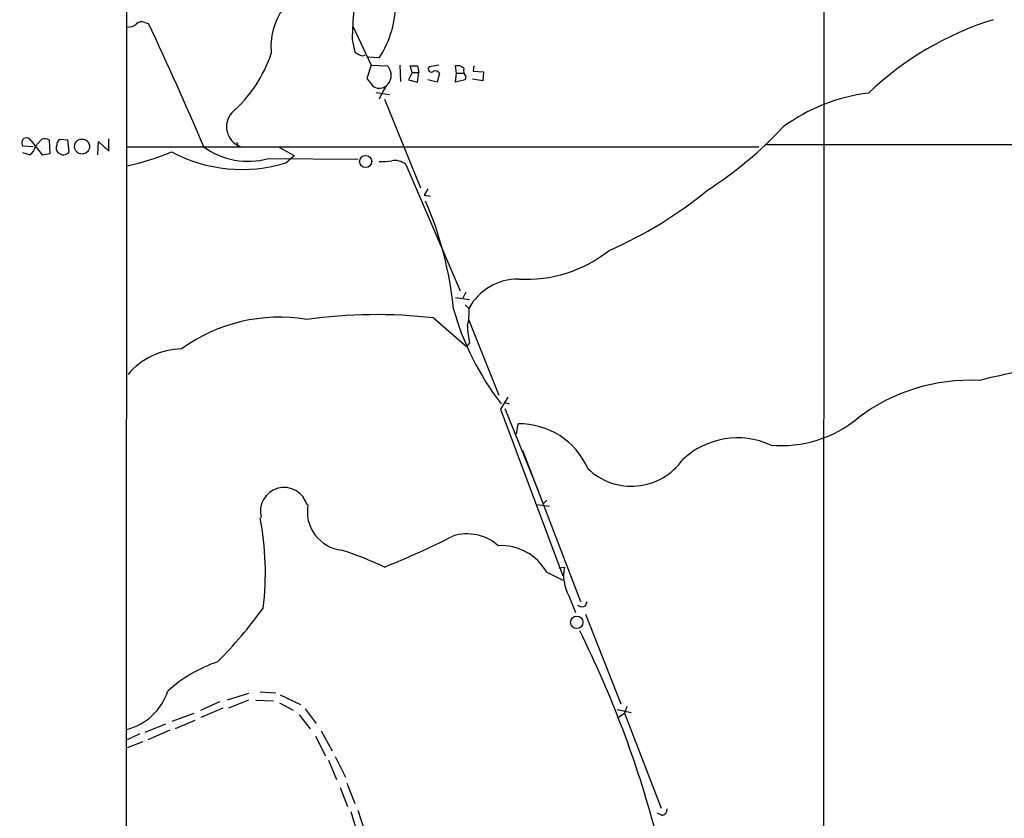
# Model space of a CAD drawing. Extents: x -114074 to 114538, y -203911 to 24808.
# Drawn here: x 39 to 152, y 24300 to 24392 of the extents above; entities that cross this region are included whole.
import ezdxf

# ---------------------------------------------------------------- set-up
doc = ezdxf.new("R2010")
doc.units = 0
doc.header["$MEASUREMENT"] = 0
doc.layers.add('MAIN', color=5, linetype='CONTINUOUS')

msp = doc.modelspace()

# ---------------------------------------------------------------- linework, layer by layer
at = {"layer": 'MAIN'}
for p, q in [((50.9693, 24521.4746), (50.6307, 23977.068)), ((131.2333, 24185.602), (131.318, 24443.666)), ((53.0013, 24391.342), (53.4247, 24391.2573)), ((76.962, 24390.9186), (79.0787, 24386.4313)), ((76.8773, 24389.3946), (77.216, 24387.9553)), ((80.01, 24387.278), (78.74, 24387.3626)), ((79.0787, 24386.4313), (78.5707, 24384.9073)), ((79.0787, 24386.4313), (80.9413, 24386.3466)), ((82.3807, 24386.4313), (82.4653, 24384.5686)), ((83.82, 24385.5846), (83.566, 24386.3466)), ((84.4127, 24386.3466), (84.582, 24385.5846)), ((86.868, 24386.4313), (85.7673, 24386.262)), ((88.9, 24385.5), (88.8153, 24386.3466)), ((90.932, 24386.3466), (90.8473, 24385.754)), ((90.8473, 24385.754), (92.0327, 24385.6693)), ((83.82, 24385.5846), (83.3967, 24384.738)), ((83.3967, 24384.738), (84.4127, 24384.484)), ((83.82, 24385.5846), (84.582, 24385.5846)), ((84.4127, 24384.484), (84.582, 24385.5846)), ((86.6987, 24384.484), (85.598, 24384.738)), ((86.9527, 24385.5), (86.6987, 24384.484)), ((88.8153, 24384.484), (88.9, 24385.5)), ((89.916, 24384.738), (88.8153, 24384.484)), ((88.9, 24385.5), (89.7467, 24385.5)), ((90.0007, 24385.1613), (89.916, 24384.738)), ((91.948, 24384.6533), (90.7627, 24384.8226)), ((92.0327, 24385.6693), (91.948, 24384.6533)), ((79.6713, 24383.2986), (81.1953, 24383.0446)), ((80.6027, 24382.5366), (84.7513, 24372.292)), ((41.0633, 24377.88), (40.386, 24377.118)), ((42.0793, 24376.2713), (41.9947, 24377.7953)), ((44.1113, 24377.7953), (43.18, 24377.88)), ((44.2807, 24376.4406), (44.1113, 24377.7953)), ((48.8527, 24376.5253), (48.8527, 24377.9646)), ((40.132, 24377.0333), (38.9467, 24377.118)), ((39.878, 24377.7106), (41.148, 24376.102)), ((47.5827, 24376.102), (47.6673, 24377.626)), ((47.6673, 24377.626), (48.8527, 24376.5253)), ((50.9693, 24377.0333), (123.7827, 24377.0333)), ((63.6693, 24377.118), (63.9233, 24377.118)), ((68.4953, 24376.9486), (70.1887, 24376.0173)), ((124.46, 24377.2873), (405.5533, 24377.2873)), ((39.7087, 24376.102), (38.9467, 24376.356)), ((41.148, 24376.102), (42.0793, 24376.2713)), ((67.2253, 24375.6786), (77.5547, 24375.594)), ((69.2573, 24375.1706), (70.1887, 24376.0173)), ((83.058, 24375.0013), (89.3233, 24360.4386)), ((85.598, 24372.2073), (85.1747, 24371.4453)), ((85.1747, 24371.4453), (85.9367, 24371.3606)), ((88.8153, 24359.6766), (90.424, 24359.4226)), ((90.0007, 24360.2693), (89.662, 24359.592)), ((89.916, 24358.83), (90.3393, 24358.4066)), ((86.2753, 24357.306), (90.0853, 24354.004)), ((90.3393, 24357.052), (93.8107, 24348.416)), ((90.424, 24354.4273), (90.0853, 24354.004)), ((94.8267, 24348.162), (93.98, 24346.8073)), ((94.488, 24347.5693), (94.996, 24347.4)), ((93.98, 24346.8073), (101.1767, 24327.588)), ((94.488, 24346.892), (98.3827, 24337.3246)), ((95.8427, 24343.9286), (96.012, 24345.114)), ((96.52, 24342.066), (103.2087, 24324.6246)), ((98.1287, 24335.8006), (99.6527, 24335.6313)), ((99.314, 24336.3086), (98.8907, 24335.8853)), ((99.314, 24328.0113), (101.1767, 24327.08)), ((100.7533, 24328.5193), (101.346, 24328.604)), ((101.854, 24325.302), (102.616, 24323.3546)), ((103.8013, 24324.1166), (103.9707, 24324.6246)), ((103.8013, 24323.1853), (107.8653, 24312.856)), ((66.294, 24314.2106), (68.072, 24314.126)), ((59.436, 24312.094), (61.6373, 24313.11)), ((64.9393, 24314.0413), (62.484, 24313.2793)), ((64.9393, 24313.2793), (62.6533, 24312.348)), ((65.786, 24313.2793), (67.818, 24313.1946)), ((68.58, 24313.872), (70.9507, 24312.7713)), ((61.976, 24312.348), (59.436, 24311.2473)), ((68.4953, 24312.9406), (70.104, 24312.094)), ((71.4587, 24312.2633), (72.7287, 24310.57)), ((107.442, 24312.1786), (109.0507, 24311.84)), ((108.5427, 24312.5173), (108.2887, 24311.7553)), ((56.134, 24310.824), (58.674, 24311.7553)), ((58.7587, 24310.9086), (56.4727, 24309.9773)), ((70.7813, 24311.586), (72.0513, 24309.9773)), ((107.6113, 24311.332), (108.2887, 24311.7553)), ((108.2887, 24311.7553), (112.522, 24300.8333)), ((55.372, 24310.4853), (53.0013, 24309.554)), ((55.88, 24309.808), (53.34, 24308.7073)), ((73.3213, 24309.7233), (74.5913, 24307.4373)), ((52.4087, 24309.3846), (50.9693, 24308.7073)), ((72.644, 24309.1306), (73.8293, 24306.8446)), ((52.7473, 24308.4533), (50.9693, 24307.776)), ((74.168, 24306.3366), (75.0993, 24304.1353)), ((74.93, 24306.76), (76.1153, 24304.3893)), ((75.5227, 24303.204), (76.3693, 24301.0026)), ((76.2847, 24303.712), (77.216, 24301.3413)), ((77.5547, 24300.5793), (78.3167, 24298.2086)), ((77.47, 24298.0393), (76.7927, 24300.41)), ((112.6067, 24299.9866), (112.0987, 24300.2406))]:
    msp.add_line(p, q, dxfattribs=at)
for centre, radius in [((231.9302, -89605.5741), 114305.7801), ((45.7562, 24377.0624), 0.8653), ((78.4462, 24375.3342), 0.7055), ((102.773, 24322.2337), 0.7133)]:
    msp.add_circle(centre, radius, dxfattribs=at)
for centre, radius, start, end in [((70.4412, 24393.5416), 11.4366, 326.791814, 1.705614), ((74.9046, 24388.5953), 7.385, 143.043054, 186.291442), ((923.6637, 24348.7366), 847.7619, 177.0219091, 177.2510847), ((52.5975, 24390.6322), 0.8166, 60.364771, 138.564574), ((161.6859, 24356.692), 36.6455, 107.29532, 133.635486), ((51.0753, 24392.2096), 1.3797, 265.59365, 311.267966), ((-309.8985, 24220.53), 401.4369, 22.945653, 25.169055), ((162.1526, 24514.7974), 152.6537, 236.192759, 236.421922), ((52.5821, 24392.8209), 15.8053, 311.195781, 341.424278), ((78.0627, 24388.2521), 0.7201, 241.943894, 298.049084), ((79.9514, 24385.298), 1.442, 329.613427, 46.649415), ((83.9894, 24598.0464), 211.7002, 269.885409, 270.114564), ((86.0213, 24386.008), 0.3592, 135, 315), ((86.4446, 24385.1753), 0.603, 32.580507, 106.306957), ((89.0694, 24385.4435), 0.9382, 43.782043, 105.714701), ((90.6497, 24385.8386), 0.938, 164.289525, 226.222366), ((290.5872, 24553.8112), 271.0711, 218.542738, 218.771917), ((89.3677, 24378.4398), 10.2152, 143.132346, 156.356202), ((80.024, 24384.9778), 1.2014, 229.767002, 303.50887), ((138.7751, 24362.8891), 20.4634, 96.670727, 126.591586), ((64.7895, 24379.3485), 2.3929, 138.693566, 248.776647), ((92.5497, 24411.21), 46.6353, 302.863686, 316.856226), ((39.3548, 24377.5048), 0.5623, 21.472127, 223.46508), ((41.4592, 24377.0702), 0.9014, 53.553434, 116.053368), ((43.5186, 24377.2873), 0.6826, 119.738635, 187.12814), ((38.7781, 24377.4562), 1.6431, 304.49667, 348.121758), ((43.3915, 24376.8724), 0.6417, 149.030118, 233.59446), ((64.9011, 24384.0618), 8.6994, 233.893989, 285.495766), ((63.204, 24377.2451), 0.4824, 344.721961, 37.88436), ((43.6072, 24376.9756), 0.8601, 226.088211, 321.537852), ((44.7601, 24403.2666), 29.1046, 282.318185, 292.822845), ((64.2049, 24391.9418), 17.5157, 242.24993, 286.765166), ((80.3912, 24381.1399), 5.8124, 266.239628, 280.488677), ((81.8101, 24373.5272), 1.9314, 49.750402, 100.766535), ((87.5259, 24408.8602), 47.7052, 293.450744, 309.477963), ((48.0541, 24354.4897), 40.6881, 5.404545, 23.582894), ((97.0318, 24376.9173), 15.1529, 266.46197, 308.722699), ((96.0169, 24355.3419), 6.4519, 89.291321, 151.640362), ((68.4862, 24338.2098), 19.1858, 80.57499, 125.905494), ((79.6145, 24299.905), 57.7862, 83.381013, 97.944155), ((119.9461, 24367.2887), 32.6406, 195.944745, 217.540669), ((84.6688, 24357.856), 5.6972, 344.928524, 5.545978), ((100.3369, 24356.7105), 10.1724, 181.892283, 192.970511), ((57.4245, 24345.427), 8.3252, 91.306362, 139.92558), ((174.0086, 24249.4932), 103.6336, 98.561427, 103.86025), ((148.1457, 24328.7068), 21.4276, 87.226058, 127.125793), ((96.1474, 24336.4794), 8.6357, 23.69134, 90.898387), ((126.3631, 24356.4849), 13.8805, 264.933567, 309.609811), ((121.3082, 24334.3064), 9.1881, 65.370719, 133.553556), ((109.0809, 24345.1382), 7.2237, 225.915914, 324.712843), ((69.0457, 24335.0386), 2.7381, 15.480314, 195.477738), ((76.179, 24334.9821), 4.4575, 169.419114, 263.727659), ((33.2389, 24327.989), 33.6478, 352.955792, 10.769896), ((90.1465, 24327.056), 5.3702, 48.198913, 108.115776), ((43.2859, 24421.7296), 100.3241, 291.836704, 296.772442), ((62.4264, 24289.9326), 42.73, 64.825575, 71.913558), ((94.0816, 24325.0649), 6.0049, 29.384157, 93.394924), ((106.2035, 24327.6612), 4.9481, 169.01594, 208.475722), ((22.1138, 24356.3545), 55.1149, 315.438851, 323.876347), ((103.4098, 24324.9739), 0.9425, 235.058778, 294.544581), ((-5.4423, 24267.0748), 121.3272, 14.827686, 26.514386), ((66.542, 24302.3254), 16.1999, 108.568602, 132.363381), ((49.2894, 24316.3649), 6.666, 283.846332, 341.912419), ((112.4584, 24300.7134), 0.7417, 281.532613, 2.720065)]:
    msp.add_arc(centre, radius, start, end, dxfattribs=at)

doc.saveas('drawing.dxf')
